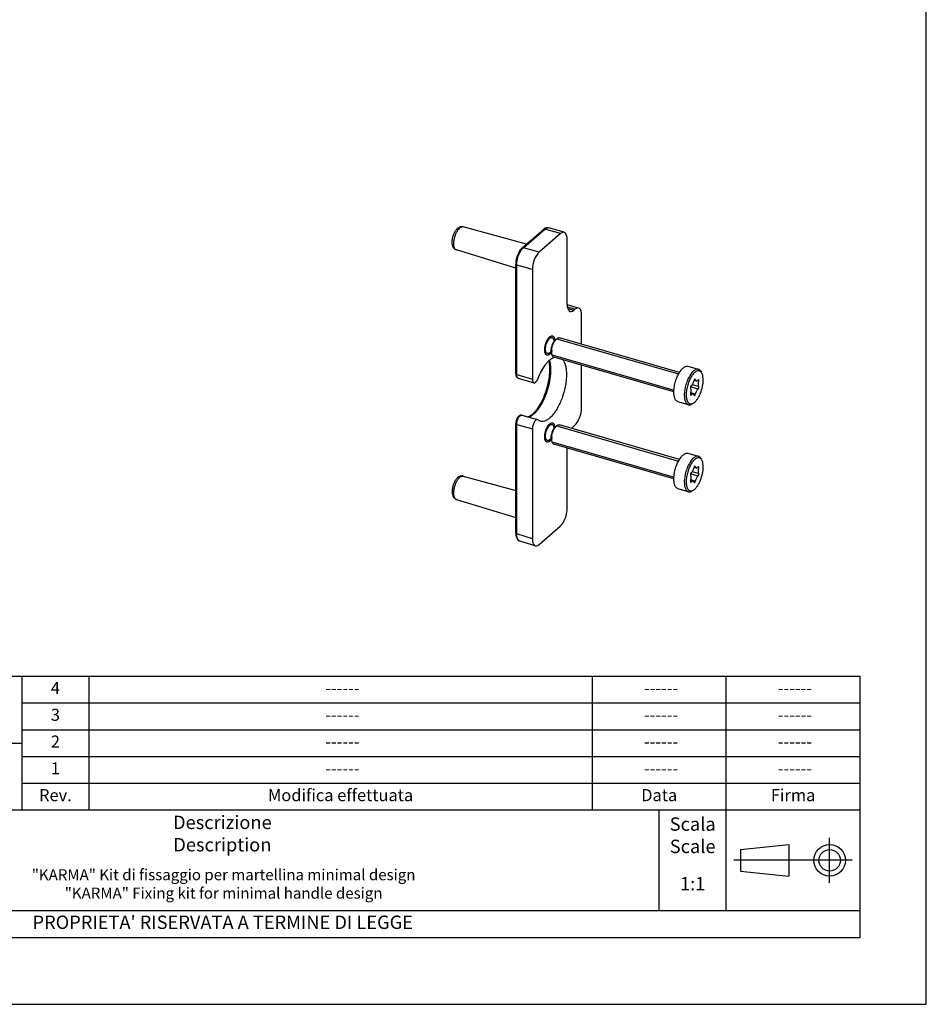
# Model space of a CAD drawing. Units: millimetres. Extents: x 0 to 210, y 0 to 297.
# Drawn here: x 75 to 210, y 0 to 147 of the extents above; entities that cross this region are included whole.
import ezdxf
from ezdxf.enums import TextEntityAlignment as Align

# ---------------------------------------------------------------- set-up
doc = ezdxf.new("R2010")
doc.units = ezdxf.units.MM
doc.header["$LTSCALE"] = 19.36
doc.linetypes.add('CENTER', pattern=[0.6, 0.375, -0.075, 0.075, -0.075])
doc.layers.get('0').update_dxf_attribs({"linetype": 'CONTINUOUS'})
doc.layers.add('COMPONENTI_DI_ASSIEME', color=7, linetype='CONTINUOUS')
doc.styles.add('DAVIDE', font='arial.ttf', dxfattribs={"height": 2.5})
doc.styles.add('pep', font='arial.ttf')

# ---------------------------------------------------------------- blocks, each defined once
blk = doc.blocks.new('I$C39FDDCDA')
at = {"linetype": 'CENTER', "ltscale": 5}
for p, q in [((14.32, 0), (14.32, 6.72)), ((17.69, 3.36), (0, 3.36))]:
    blk.add_line(p, q, dxfattribs=at)
at = {"linetype": 'Continuous'}
for p, q in [((1, 4.97), (8.2, 5.72)), ((1, 4.97), (1, 1.75)), ((8.2, 5.72), (8.2, 1)), ((1, 1.75), (8.2, 1))]:
    blk.add_line(p, q, dxfattribs=at)
for radius in [2.36, 1.61]:
    blk.add_circle((14.32, 3.36), radius)

msp = doc.modelspace()

# ---------------------------------------------------------------- linework, layer by layer
at = {"color": 7, "linetype": 'Continuous'}
for p, q in [((210, 0), (210, 297)), ((0, 0), (210, 0))]:
    msp.add_line(p, q, dxfattribs=at)
for p, q in [((9.9, 49), (200.1, 49)), ((74.9, 49), (74.9, 29)), ((84.9, 49), (84.9, 29)), ((160.1, 49), (160.1, 29)), ((180.1, 14), (180.1, 49)), ((200.1, 10), (200.1, 49)), ((74.9, 45), (200.1, 45)), ((74.9, 41), (200.1, 41)), ((59.9, 39), (74.9, 39)), ((74.9, 37), (200.1, 37)), ((74.9, 33), (200.1, 33)), ((200.1, 29), (9.9, 29)), ((170.1, 14), (170.1, 29)), ((9.9, 14), (200.1, 14)), ((9.9, 10), (200.1, 10))]:
    msp.add_line(p, q)
at = {"layer": 'COMPONENTI_DI_ASSIEME', "linetype": 'Continuous'}
for p, q in [((150.29, 113.53), (140.81, 116.11)), ((149.62, 112.95), (152.8, 115.7)), ((149.82, 112.98), (152.99, 115.73)), ((155.35, 115.09), (152.15, 112.31)), ((155.35, 115.09), (152.99, 115.73)), ((155.9, 115.28), (153.54, 115.92)), ((156.35, 104.52), (156.35, 114.22)), ((148.67, 109.94), (139.81, 112.64)), ((149.62, 112.95), (149.62, 112.95)), ((152.15, 112.31), (149.82, 112.98)), ((148.67, 94.15), (148.67, 110.51)), ((148.82, 94.02), (148.82, 110.38)), ((151.15, 109.72), (148.82, 110.38)), ((151.15, 109.72), (151.15, 93.33)), ((158.05, 103.97), (156.35, 104.44)), ((157.5, 103.78), (156.38, 104.09)), ((156.43, 103.9), (157.35, 103.65)), ((157.5, 103.78), (157.35, 103.65)), ((158.5, 98.56), (158.5, 102.92)), ((154.67, 99.29), (154.85, 99.42)), ((154.96, 99.32), (172.99, 94.12)), ((173.13, 94.34), (155.2, 99.51)), ((154.04, 97.1), (154.12, 96.89)), ((154.26, 96.92), (172.31, 91.71)), ((172.3, 91.45), (154.37, 96.63)), ((158.5, 89.06), (158.5, 95.44)), ((175.99, 94.81), (174.43, 95.26)), ((148.82, 94.02), (151.15, 93.33)), ((149.03, 93.51), (151.37, 92.81)), ((175.32, 93.21), (175.63, 93.12)), ((175.49, 93.3), (175.39, 93.33)), ((175.99, 93.05), (175.73, 93.12)), ((175.9, 91.87), (174.79, 92.19)), ((174.81, 91.23), (175.16, 91.13)), ((175.49, 91.1), (174.83, 91.29)), ((175.99, 92.23), (175.03, 92.5)), ((174.46, 89.53), (172.9, 89.98)), ((174.89, 90.99), (174.78, 91.03)), ((149.57, 87.96), (151.92, 87.31)), ((148.67, 70.37), (148.67, 86.73)), ((148.82, 70.24), (148.82, 86.6)), ((148.82, 86.6), (151.15, 85.91)), ((151.15, 85.91), (151.15, 69.53)), ((154.67, 86.3), (154.85, 86.43)), ((154.96, 86.33), (172.99, 81.12)), ((173.13, 81.34), (155.2, 86.52)), ((157.35, 86.33), (157.5, 86.46)), ((154.04, 84.11), (154.12, 83.9)), ((154.26, 83.93), (172.31, 78.72)), ((172.3, 78.46), (154.37, 83.64)), ((156.35, 74.04), (156.35, 83.07)), ((175.99, 81.82), (174.43, 82.27)), ((175.99, 79.24), (175.03, 79.51)), ((175.32, 80.21), (175.63, 80.13)), ((175.49, 80.31), (175.39, 80.34)), ((175.99, 80.06), (175.73, 80.13)), ((140.81, 78.87), (148.67, 76.73)), ((174.89, 78), (174.78, 78.04)), ((175.9, 78.88), (174.79, 79.2)), ((174.81, 78.24), (175.16, 78.14)), ((175.49, 78.11), (174.83, 78.3)), ((174.46, 76.54), (172.9, 76.99)), ((139.81, 75.4), (148.67, 72.7)), ((152.15, 68.67), (155.35, 71.44)), ((151.15, 69.53), (148.82, 70.24)), ((151.59, 68.48), (149.26, 69.18))]:
    msp.add_line(p, q, dxfattribs=at)
for points in [[(153.55, 115.92), (153.4, 115.94), (153.23, 115.93), (153.06, 115.87), (152.88, 115.76), (152.8, 115.7)], [(149.62, 112.95), (149.52, 112.85), (149.35, 112.65), (149.19, 112.41), (149.06, 112.15), (148.93, 111.87), (148.83, 111.57), (148.75, 111.26), (148.7, 110.95), (148.67, 110.66), (148.67, 110.51)], [(148.67, 70.37), (148.67, 70.26), (148.69, 70.02), (148.74, 69.8), (148.81, 69.6), (148.91, 69.44), (149.02, 69.31), (149.16, 69.22), (149.25, 69.18)]]:
    msp.add_lwpolyline(points, dxfattribs=at)
for centre, radius, start, end in [((141.55, 114.59), 1.83, 138.7625, 140.079), ((153.44, 115.55), 0.382, 74.7158, 86.051), ((139.91, 112.96), 0.34, 246.461, 253.0298), ((154.11, 99.08), 0.515, 117.2556, 120.1452), ((153.39, 97.66), 0.515, 297.2556, 300.1452), ((155.9, 97.56), 1.94, 179.3464, 179.9981), ((156.39, 97.42), 2.36, 176.8204, 179.9774), ((156.76, 97.4), 2.72, 173.9972, 176.8669), ((179.71, 90.92), 5.85, 156.6847, 157.4624), ((179.43, 91.04), 5.55, 154.2663, 156.7065), ((179.13, 90.92), 5.28, 173.7236, 174.6539), ((154.11, 86.09), 0.515, 117.2556, 120.1452), ((153.39, 84.67), 0.515, 297.2556, 300.1452), ((155.9, 84.57), 1.94, 179.3464, 179.9981), ((156.39, 84.43), 2.36, 176.8204, 179.9774), ((156.76, 84.41), 2.72, 173.9972, 176.8669), ((179.71, 77.93), 5.85, 156.6847, 157.4624), ((179.43, 78.05), 5.55, 154.2663, 156.7065), ((141.55, 77.35), 1.83, 138.7625, 140.079), ((179.13, 77.93), 5.28, 173.7236, 174.6539), ((139.91, 75.72), 0.34, 246.5148, 253.0301)]:
    msp.add_arc(centre, radius, start, end, dxfattribs=at)
for centre, ratio, start_param, end_param in [((155.35, 113.35), 0.432982, 5.300451, 6.871171), ((152.15, 110.58), 0.433043, 0.588019, 2.158739), ((157.35, 105.39), 0.432982, 2.158858, 3.729579), ((157.5, 102.05), 0.432982, 5.300451, 6.871171), ((157.5, 88.2), 0.433043, -2.553573, -0.982853), ((157.35, 84.6), 0.433043, 0.588019, 0.894964), ((155.35, 73.17), 0.433043, -2.553573, -0.982853), ((152.15, 70.4), 0.432982, -4.124327, -2.553607)]:
    msp.add_ellipse(centre, major_axis=(0.55, 1.92), ratio=ratio, start_param=start_param, end_param=end_param, dxfattribs=at)
for points, knots in [([(139.81, 112.64), (139.74, 112.66), (139.61, 112.72), (139.45, 112.86), (139.33, 113.03), (139.22, 113.3), (139.16, 113.67), (139.18, 114.15), (139.28, 114.64), (139.45, 115.12), (139.68, 115.54), (139.88, 115.78), (139.99, 115.88)], [0, 0, 0, 0, 0.057975, 0.114284, 0.17035, 0.226493, 0.343872, 0.473327, 0.611831, 0.750725, 0.881568, 1, 1, 1, 1]), ([(139.77, 112.65), (139.74, 112.67), (139.67, 112.71), (139.58, 112.81), (139.51, 112.95), (139.44, 113.17), (139.4, 113.52), (139.43, 113.98), (139.52, 114.47), (139.68, 114.95), (139.88, 115.39), (140.05, 115.65), (140.15, 115.76)], [0, 0, 0, 0, 0.034492, 0.072694, 0.116293, 0.166035, 0.283733, 0.421945, 0.572597, 0.725801, 0.871285, 1, 1, 1, 1]), ([(139.99, 115.88), (140.05, 115.93), (140.17, 116.01), (140.37, 116.11), (140.59, 116.15), (140.74, 116.13), (140.81, 116.11)], [0, 0, 0, 0, 0.248337, 0.495415, 0.745236, 1, 1, 1, 1]), ([(140.17, 115.79), (140.19, 115.81), (140.23, 115.86), (140.28, 115.9), (140.32, 115.94)], [0, 0, 0, 0, 0.262093, 1, 1, 1, 1]), ([(140.32, 115.94), (140.36, 115.97), (140.44, 116.03), (140.57, 116.1), (140.69, 116.13), (140.78, 116.12), (140.81, 116.11)], [0, 0, 0, 0, 0.297963, 0.559141, 0.788907, 1, 1, 1, 1]), ([(152.8, 115.7), (152.82, 115.72), (152.89, 115.75), (152.96, 115.74), (152.99, 115.73)], [0, 0, 0, 0, 0.474297, 1, 1, 1, 1]), ([(152.99, 115.73), (153.03, 115.76), (153.11, 115.82), (153.26, 115.91), (153.39, 115.94), (153.47, 115.93)], [0, 0, 0, 0, 0.293591, 0.555985, 1, 1, 1, 1]), ([(148.82, 110.38), (148.82, 110.6), (148.86, 111.04), (149.03, 111.69), (149.28, 112.29), (149.51, 112.65), (149.64, 112.8)], [0, 0, 0, 0, 0.249086, 0.515549, 0.773827, 1, 1, 1, 1]), ([(149.62, 112.95), (149.65, 112.97), (149.71, 113), (149.78, 112.99), (149.82, 112.98)], [0, 0, 0, 0, 0.474387, 1, 1, 1, 1]), ([(149.64, 112.8), (149.64, 112.8), (149.67, 112.84), (149.7, 112.87), (149.72, 112.89)], [0, 0, 0, 0, 0.256053, 1, 1, 1, 1]), ([(149.72, 112.89), (149.73, 112.9), (149.76, 112.93), (149.79, 112.96), (149.82, 112.98)], [0, 0, 0, 0, 0.257233, 1, 1, 1, 1]), ([(148.67, 110.51), (148.67, 110.5), (148.68, 110.47), (148.71, 110.43), (148.76, 110.4), (148.8, 110.39), (148.82, 110.38)], [0, 0, 0, 0, 0.191119, 0.414511, 0.685739, 1, 1, 1, 1]), ([(153.75, 97.07), (153.72, 97.05), (153.68, 97.03), (153.64, 97), (153.62, 96.98), (153.6, 96.97), (153.58, 96.96), (153.56, 96.96), (153.53, 96.95), (153.5, 96.94), (153.48, 96.93), (153.46, 96.92), (153.44, 96.92), (153.42, 96.92), (153.39, 96.93), (153.37, 96.93), (153.35, 96.93), (153.33, 96.93), (153.32, 96.94), (153.3, 96.95), (153.27, 96.96), (153.25, 96.97), (153.23, 96.99), (153.21, 96.99), (153.2, 97.01), (153.19, 97.03), (153.17, 97.05), (153.15, 97.07), (153.13, 97.09), (153.12, 97.11), (153.11, 97.13), (153.1, 97.16), (153.09, 97.19), (153.07, 97.23), (153.05, 97.27), (153.04, 97.32), (153.03, 97.37), (153.02, 97.43), (153.01, 97.47), (153.01, 97.54), (153, 97.6), (153, 97.66), (152.99, 97.72), (153, 97.79), (153, 97.85), (153.01, 97.92), (153.01, 97.98), (153.02, 98.06), (153.03, 98.13), (153.04, 98.2), (153.05, 98.26), (153.07, 98.34), (153.09, 98.41), (153.1, 98.48), (153.12, 98.55), (153.14, 98.62), (153.17, 98.69), (153.19, 98.76), (153.21, 98.83), (153.24, 98.89), (153.27, 98.96), (153.3, 99.02), (153.33, 99.09), (153.36, 99.15), (153.39, 99.21), (153.43, 99.26), (153.46, 99.32), (153.49, 99.37), (153.53, 99.42), (153.56, 99.47), (153.6, 99.52), (153.63, 99.55), (153.68, 99.61), (153.72, 99.64), (153.75, 99.67)], [0, 0, 0, 0, 0.03125, 0.046875, 0.054688, 0.0625, 0.070312, 0.078125, 0.09375, 0.109375, 0.117188, 0.125, 0.132812, 0.140625, 0.15625, 0.171875, 0.179688, 0.1875, 0.195312, 0.203125, 0.21875, 0.234375, 0.242188, 0.25, 0.257812, 0.265625, 0.28125, 0.296875, 0.304688, 0.3125, 0.320312, 0.328125, 0.34375, 0.359375, 0.375, 0.390625, 0.40625, 0.421875, 0.4375, 0.453125, 0.46875, 0.484375, 0.5, 0.515625, 0.53125, 0.546875, 0.5625, 0.578125, 0.59375, 0.609375, 0.625, 0.640625, 0.65625, 0.671875, 0.6875, 0.703125, 0.71875, 0.734375, 0.75, 0.765625, 0.78125, 0.796875, 0.8125, 0.828125, 0.84375, 0.859375, 0.875, 0.890625, 0.90625, 0.921875, 0.9375, 0.953125, 0.96875, 1, 1, 1, 1]), ([(153.4, 97.17), (153.37, 97.18), (153.31, 97.21), (153.25, 97.28), (153.19, 97.38), (153.14, 97.55), (153.11, 97.82), (153.14, 98.18), (153.23, 98.55), (153.36, 98.91), (153.53, 99.22), (153.67, 99.39), (153.75, 99.45)], [0, 0, 0, 0, 0.034438, 0.072343, 0.116054, 0.166646, 0.288261, 0.432027, 0.587372, 0.741656, 0.882614, 1, 1, 1, 1]), ([(153.75, 99.67), (153.77, 99.69), (153.8, 99.71), (153.85, 99.74), (153.88, 99.76), (153.9, 99.78), (153.92, 99.78), (153.96, 99.79), (154, 99.81), (154.03, 99.82), (154.05, 99.82), (154.09, 99.82), (154.14, 99.81), (154.19, 99.81), (154.22, 99.78), (154.25, 99.76), (154.27, 99.74), (154.31, 99.72), (154.34, 99.66), (154.38, 99.61), (154.4, 99.57), (154.42, 99.51), (154.44, 99.45), (154.45, 99.4), (154.46, 99.37), (154.47, 99.33), (154.47, 99.29), (154.48, 99.21), (154.49, 99.16), (154.49, 99.12)], [0, 0, 0, 0, 0.0625, 0.09375, 0.125, 0.140625, 0.15625, 0.1875, 0.25, 0.265625, 0.28125, 0.3125, 0.375, 0.4375, 0.46875, 0.5, 0.53125, 0.5625, 0.625, 0.6875, 0.71875, 0.75, 0.8125, 0.84375, 0.859375, 0.875, 0.90625, 0.9375, 1, 1, 1, 1]), ([(153.75, 99.45), (153.75, 99.46), (153.79, 99.49), (153.82, 99.51), (153.85, 99.53)], [0, 0, 0, 0, 0.263456, 1, 1, 1, 1]), ([(153.87, 99.54), (153.91, 99.56), (153.98, 99.59), (154.06, 99.58), (154.09, 99.57)], [0, 0, 0, 0, 0.53361, 1, 1, 1, 1]), ([(153.96, 97.58), (153.96, 97.75), (154.01, 98.09), (154.16, 98.57), (154.34, 98.94), (154.52, 99.17), (154.62, 99.26), (154.67, 99.29)], [0, 0, 0, 0, 0.263589, 0.541492, 0.796887, 0.906294, 1, 1, 1, 1]), ([(154.05, 97.69), (154.06, 97.83), (154.12, 98.12), (154.24, 98.53), (154.41, 98.9), (154.56, 99.12), (154.64, 99.22)], [0, 0, 0, 0, 0.259121, 0.523923, 0.776456, 1, 1, 1, 1]), ([(154.09, 99.57), (154.13, 99.56), (154.22, 99.5), (154.3, 99.36), (154.36, 99.17), (154.37, 99.03), (154.37, 98.95)], [0, 0, 0, 0, 0.183167, 0.402618, 0.674786, 1, 1, 1, 1]), ([(154.64, 99.22), (154.66, 99.24), (154.72, 99.31), (154.79, 99.38), (154.85, 99.42)], [0, 0, 0, 0, 0.271707, 1, 1, 1, 1]), ([(154.85, 99.42), (154.88, 99.44), (154.94, 99.48), (155.03, 99.51), (155.12, 99.53), (155.17, 99.52), (155.2, 99.51)], [0, 0, 0, 0, 0.289821, 0.54795, 0.780962, 1, 1, 1, 1]), ([(153.62, 97.2), (153.58, 97.18), (153.51, 97.16), (153.43, 97.16), (153.4, 97.17)], [0, 0, 0, 0, 0.53361, 1, 1, 1, 1]), ([(153.75, 97.29), (153.74, 97.28), (153.7, 97.25), (153.67, 97.23), (153.64, 97.21)], [0, 0, 0, 0, 0.263456, 1, 1, 1, 1]), ([(153.87, 97.42), (153.86, 97.41), (153.82, 97.36), (153.78, 97.32), (153.75, 97.29)], [0, 0, 0, 0, 0.265136, 1, 1, 1, 1]), ([(153.96, 97.54), (153.96, 97.53), (153.93, 97.49), (153.89, 97.45), (153.87, 97.42)], [0, 0, 0, 0, 0.258761, 1, 1, 1, 1]), ([(154.04, 97.1), (154.01, 97.17), (153.97, 97.32), (153.96, 97.47), (153.96, 97.56)], [0, 0, 0, 0, 0.45747, 1, 1, 1, 1]), ([(154.05, 97.18), (154.05, 97.2), (154.04, 97.28), (154.03, 97.36), (154.03, 97.42)], [0, 0, 0, 0, 0.239697, 1, 1, 1, 1]), ([(154.12, 96.89), (154.11, 96.91), (154.08, 97.01), (154.06, 97.1), (154.05, 97.18)], [0, 0, 0, 0, 0.228221, 1, 1, 1, 1]), ([(150.41, 87.72), (150.52, 87.74), (150.74, 87.83), (151.06, 88.03), (151.4, 88.33), (151.75, 88.72), (152.09, 89.18), (152.53, 89.92), (153.01, 90.96), (153.45, 92.3), (153.72, 93.67), (153.79, 94.77), (153.74, 95.57), (153.68, 95.94), (153.64, 96.11)], [0, 0, 0, 0, 0.033111, 0.073415, 0.121096, 0.175706, 0.236502, 0.30259, 0.446327, 0.597715, 0.746772, 0.883716, 0.944921, 1, 1, 1, 1]), ([(150.48, 87.71), (150.74, 87.75), (151.12, 87.96), (151.58, 88.35), (151.94, 88.75), (152.29, 89.22), (152.74, 89.98), (153.22, 91.04), (153.65, 92.4), (153.89, 93.77), (153.94, 94.88), (153.86, 95.67), (153.78, 96.03), (153.73, 96.19)], [0, 0, 0, 0, 0.08054, 0.12988, 0.185381, 0.246623, 0.312875, 0.456339, 0.606613, 0.753461, 0.887116, 0.946522, 1, 1, 1, 1]), ([(152, 93.45), (152.14, 93.83), (152.47, 94.54), (152.97, 95.35), (153.4, 95.88), (153.72, 96.2), (154.04, 96.45), (154.27, 96.57), (154.38, 96.61)], [0, 0, 0, 0, 0.303519, 0.577979, 0.700505, 0.811831, 0.91152, 1, 1, 1, 1]), ([(155.72, 96.24), (155.82, 96.11), (155.98, 95.79), (156.15, 95.23), (156.24, 94.57), (156.25, 93.83), (156.2, 93.03), (156.02, 91.91), (155.7, 90.79), (155.27, 89.74), (154.9, 89.01), (154.5, 88.38), (154.07, 87.85), (153.64, 87.43), (153.2, 87.16), (152.83, 87.04), (152.56, 87.03), (152.43, 87.05), (152.37, 87.07)], [0, 0, 0, 0, 0.045203, 0.098256, 0.159173, 0.227156, 0.300892, 0.378706, 0.538797, 0.617184, 0.691843, 0.761053, 0.823409, 0.878006, 0.924672, 0.964388, 0.982485, 1, 1, 1, 1]), ([(154.16, 96.81), (154.16, 96.82), (154.14, 96.84), (154.13, 96.87), (154.12, 96.89)], [0, 0, 0, 0, 0.240735, 1, 1, 1, 1]), ([(154.37, 96.63), (154.33, 96.64), (154.24, 96.69), (154.19, 96.77), (154.16, 96.81)], [0, 0, 0, 0, 0.466079, 1, 1, 1, 1]), ([(148.67, 94.15), (148.67, 94.08), (148.68, 93.95), (148.74, 93.76), (148.85, 93.59), (148.97, 93.52), (149.03, 93.51)], [0, 0, 0, 0, 0.26107, 0.506527, 0.750529, 1, 1, 1, 1]), ([(148.67, 94.15), (148.67, 94.14), (148.68, 94.11), (148.71, 94.07), (148.76, 94.04), (148.8, 94.03), (148.82, 94.02)], [0, 0, 0, 0, 0.191095, 0.414391, 0.685616, 1, 1, 1, 1]), ([(172.29, 91.43), (172.29, 91.66), (172.33, 92.13), (172.47, 92.83), (172.7, 93.52), (172.99, 94.15), (173.33, 94.67), (173.64, 95.01), (173.91, 95.18), (174.09, 95.26), (174.26, 95.29), (174.38, 95.28), (174.43, 95.26)], [0, 0, 0, 0, 0.142627, 0.296608, 0.451862, 0.599479, 0.731504, 0.841989, 0.88838, 0.929333, 0.965929, 1, 1, 1, 1]), ([(176.37, 94.39), (176.33, 94.43), (176.25, 94.51), (176.08, 94.59), (175.9, 94.6), (175.71, 94.54), (175.52, 94.44), (175.25, 94.21), (174.92, 93.8), (174.6, 93.19), (174.34, 92.49), (174.17, 91.75), (174.12, 91.26), (174.12, 91.02)], [0, 0, 0, 0, 0.038699, 0.074496, 0.110764, 0.150743, 0.196609, 0.249395, 0.375451, 0.524261, 0.685921, 0.848584, 1, 1, 1, 1]), ([(175.99, 94.81), (175.93, 94.83), (175.8, 94.84), (175.6, 94.8), (175.4, 94.7), (175.11, 94.47), (174.76, 94.06), (174.54, 93.66), (174.44, 93.44)], [0, 0, 0, 0, 0.081736, 0.170751, 0.272195, 0.388786, 0.667956, 1, 1, 1, 1]), ([(176.44, 94.33), (176.42, 94.39), (176.36, 94.5), (176.25, 94.65), (176.13, 94.76), (176.03, 94.8), (175.99, 94.81)], [0, 0, 0, 0, 0.289865, 0.547841, 0.780877, 1, 1, 1, 1]), ([(176.53, 94.12), (176.52, 94.15), (176.47, 94.24), (176.42, 94.33), (176.37, 94.39)], [0, 0, 0, 0, 0.269639, 1, 1, 1, 1]), ([(176.67, 93.22), (176.67, 93.39), (176.65, 93.69), (176.58, 93.99), (176.53, 94.12)], [0, 0, 0, 0, 0.542918, 1, 1, 1, 1]), ([(149.03, 93.51), (149, 93.52), (148.93, 93.56), (148.86, 93.68), (148.82, 93.84), (148.82, 93.96), (148.82, 94.02)], [0, 0, 0, 0, 0.180724, 0.399763, 0.673786, 1, 1, 1, 1]), ([(151.15, 93.33), (151.15, 93.27), (151.15, 93.15), (151.19, 92.99), (151.26, 92.87), (151.33, 92.82), (151.37, 92.81)], [0, 0, 0, 0, 0.326694, 0.600145, 0.819247, 1, 1, 1, 1]), ([(151.37, 92.81), (151.39, 92.8), (151.44, 92.8), (151.53, 92.82), (151.61, 92.87), (151.73, 92.98), (151.87, 93.17), (151.96, 93.35), (152, 93.45)], [0, 0, 0, 0, 0.07781, 0.164263, 0.265194, 0.383012, 0.666978, 1, 1, 1, 1]), ([(174.31, 93.16), (174.2, 92.89), (174.02, 92.34), (173.91, 91.78), (173.88, 91.5)], [0, 0, 0, 0, 0.503786, 1, 1, 1, 1]), ([(174.89, 92.38), (174.94, 92.4), (175.04, 92.5), (175.15, 92.67), (175.24, 92.89), (175.29, 93.06), (175.3, 93.14)], [0, 0, 0, 0, 0.191623, 0.435069, 0.712915, 1, 1, 1, 1]), ([(175.29, 89.82), (175.38, 89.89), (175.57, 90.07), (175.82, 90.39), (176.06, 90.79), (176.34, 91.4), (176.54, 92.06), (176.65, 92.74), (176.67, 93.07), (176.67, 93.22)], [0, 0, 0, 0, 0.093775, 0.203418, 0.326605, 0.459768, 0.737644, 0.873263, 1, 1, 1, 1]), ([(175.45, 93.35), (175.44, 93.36), (175.41, 93.35), (175.39, 93.32), (175.35, 93.29), (175.32, 93.22), (175.31, 93.17), (175.3, 93.14)], [0, 0, 0, 0, 0.153356, 0.257893, 0.382592, 0.678502, 1, 1, 1, 1]), ([(175.49, 93.3), (175.49, 93.31), (175.48, 93.33), (175.47, 93.35), (175.45, 93.35)], [0, 0, 0, 0, 0.307301, 1, 1, 1, 1]), ([(175.49, 93.3), (175.5, 93.28), (175.51, 93.23), (175.54, 93.18), (175.58, 93.14), (175.62, 93.12), (175.63, 93.12)], [0, 0, 0, 0, 0.301929, 0.563799, 0.791815, 1, 1, 1, 1]), ([(175.63, 93.12), (175.65, 93.11), (175.7, 93.11), (175.77, 93.13), (175.84, 93.18), (175.88, 93.22), (175.9, 93.25)], [0, 0, 0, 0, 0.197316, 0.420955, 0.686917, 1, 1, 1, 1]), ([(175.97, 93.28), (175.97, 93.28), (175.94, 93.29), (175.91, 93.26), (175.9, 93.25)], [0, 0, 0, 0, 0.200107, 1, 1, 1, 1]), ([(175.99, 93.05), (175.97, 92.97), (175.93, 92.81), (175.9, 92.58), (175.92, 92.38), (175.96, 92.27), (175.99, 92.23)], [0, 0, 0, 0, 0.30172, 0.583245, 0.820318, 1, 1, 1, 1]), ([(175.99, 93.05), (176, 93.07), (176.01, 93.13), (176.02, 93.2), (176, 93.27), (175.97, 93.28)], [0, 0, 0, 0, 0.33228, 0.629731, 1, 1, 1, 1]), ([(172.9, 89.98), (172.85, 89.99), (172.76, 90.04), (172.64, 90.14), (172.53, 90.28), (172.44, 90.45), (172.37, 90.66), (172.31, 90.99), (172.29, 91.25), (172.29, 91.43)], [0, 0, 0, 0, 0.088096, 0.1817, 0.285074, 0.401194, 0.53151, 0.675629, 1, 1, 1, 1]), ([(173.87, 91.41), (173.87, 91.37), (173.85, 91.23), (173.85, 91.09), (173.85, 90.98)], [0, 0, 0, 0, 0.257253, 1, 1, 1, 1]), ([(174.89, 92.38), (174.88, 92.37), (174.86, 92.35), (174.82, 92.29), (174.79, 92.2), (174.77, 92.11), (174.78, 92.05), (174.79, 92.02), (174.8, 92.01)], [0, 0, 0, 0, 0.099076, 0.222871, 0.515078, 0.798062, 0.911818, 1, 1, 1, 1]), ([(174.8, 91.19), (174.79, 91.17), (174.78, 91.12), (174.77, 91.04), (174.79, 90.97), (174.82, 90.96)], [0, 0, 0, 0, 0.33228, 0.629731, 1, 1, 1, 1]), ([(174.8, 91.19), (174.83, 91.27), (174.87, 91.43), (174.89, 91.66), (174.87, 91.86), (174.83, 91.97), (174.8, 92.01)], [0, 0, 0, 0, 0.30172, 0.583245, 0.820318, 1, 1, 1, 1]), ([(175.9, 91.87), (175.85, 91.84), (175.76, 91.75), (175.64, 91.57), (175.55, 91.35), (175.5, 91.18), (175.49, 91.1)], [0, 0, 0, 0, 0.191623, 0.435069, 0.712915, 1, 1, 1, 1]), ([(175.9, 91.87), (175.91, 91.87), (175.93, 91.89), (175.97, 91.95), (176.01, 92.04), (176.02, 92.13), (176.01, 92.19), (176, 92.22), (175.99, 92.23)], [0, 0, 0, 0, 0.099076, 0.222871, 0.515078, 0.798062, 0.911818, 1, 1, 1, 1]), ([(173.85, 90.98), (173.85, 90.8), (173.87, 90.46), (173.97, 90.07), (174.09, 89.83), (174.2, 89.69), (174.32, 89.59), (174.41, 89.54), (174.46, 89.53)], [0, 0, 0, 0, 0.325936, 0.599043, 0.714846, 0.818169, 0.911783, 1, 1, 1, 1]), ([(174.12, 91.02), (174.12, 90.91), (174.13, 90.7), (174.17, 90.41), (174.24, 90.16), (174.34, 89.95), (174.46, 89.79), (174.61, 89.69), (174.78, 89.64), (174.9, 89.65), (174.96, 89.67)], [0, 0, 0, 0, 0.177064, 0.338226, 0.481125, 0.605581, 0.713619, 0.810017, 0.902461, 1, 1, 1, 1]), ([(174.46, 89.53), (174.51, 89.51), (174.61, 89.5), (174.77, 89.52), (174.94, 89.59), (175.05, 89.66), (175.1, 89.69)], [0, 0, 0, 0, 0.219032, 0.452121, 0.710103, 1, 1, 1, 1]), ([(174.82, 90.96), (174.83, 90.96), (174.85, 90.96), (174.88, 90.98), (174.89, 90.99)], [0, 0, 0, 0, 0.200107, 1, 1, 1, 1]), ([(175.16, 91.13), (175.14, 91.13), (175.09, 91.13), (175.03, 91.11), (174.96, 91.06), (174.91, 91.02), (174.89, 90.99)], [0, 0, 0, 0, 0.197316, 0.420955, 0.686917, 1, 1, 1, 1]), ([(174.96, 89.67), (174.99, 89.67), (175.1, 89.71), (175.21, 89.77), (175.29, 89.82)], [0, 0, 0, 0, 0.22854, 1, 1, 1, 1]), ([(175.3, 90.94), (175.3, 90.96), (175.28, 91.01), (175.25, 91.06), (175.21, 91.1), (175.18, 91.12), (175.16, 91.13)], [0, 0, 0, 0, 0.301929, 0.563799, 0.791815, 1, 1, 1, 1]), ([(175.3, 90.94), (175.3, 90.93), (175.31, 90.91), (175.33, 90.89), (175.34, 90.89)], [0, 0, 0, 0, 0.307301, 1, 1, 1, 1]), ([(175.34, 90.89), (175.35, 90.89), (175.38, 90.89), (175.41, 90.92), (175.44, 90.96), (175.47, 91.02), (175.48, 91.07), (175.49, 91.1)], [0, 0, 0, 0, 0.153356, 0.257893, 0.382592, 0.678502, 1, 1, 1, 1]), ([(149.57, 87.96), (149.51, 87.98), (149.37, 87.98), (149.19, 87.9), (149.04, 87.77), (148.87, 87.54), (148.75, 87.26), (148.68, 86.96), (148.67, 86.8), (148.67, 86.73)], [0, 0, 0, 0, 0.116063, 0.228857, 0.343124, 0.464518, 0.732038, 0.869363, 1, 1, 1, 1]), ([(148.82, 86.6), (148.82, 86.68), (148.83, 86.85), (148.88, 87.09), (148.96, 87.34), (149.06, 87.56), (149.18, 87.75), (149.3, 87.87), (149.39, 87.93), (149.45, 87.96), (149.52, 87.97), (149.56, 87.97), (149.57, 87.96)], [0, 0, 0, 0, 0.142675, 0.296133, 0.451037, 0.598651, 0.730777, 0.841446, 0.888025, 0.92914, 0.965844, 1, 1, 1, 1]), ([(151.92, 87.31), (151.9, 87.31), (151.86, 87.32), (151.8, 87.31), (151.73, 87.28), (151.64, 87.21), (151.52, 87.09), (151.4, 86.9), (151.29, 86.67), (151.21, 86.42), (151.16, 86.17), (151.15, 86), (151.15, 85.91)], [0, 0, 0, 0, 0.03411, 0.070779, 0.111879, 0.158478, 0.269123, 0.401238, 0.548845, 0.703835, 0.857166, 1, 1, 1, 1]), ([(152, 87.27), (151.99, 87.27), (151.97, 87.29), (151.94, 87.3), (151.92, 87.31)], [0, 0, 0, 0, 0.258315, 1, 1, 1, 1]), ([(152.37, 87.07), (152.3, 87.09), (152.17, 87.14), (152.05, 87.22), (152, 87.27)], [0, 0, 0, 0, 0.491484, 1, 1, 1, 1]), ([(153.75, 86.68), (153.77, 86.69), (153.8, 86.72), (153.85, 86.75), (153.88, 86.77), (153.9, 86.79), (153.92, 86.79), (153.96, 86.8), (154, 86.82), (154.03, 86.82), (154.05, 86.83), (154.09, 86.83), (154.14, 86.82), (154.19, 86.82), (154.22, 86.79), (154.25, 86.77), (154.27, 86.75), (154.31, 86.73), (154.34, 86.67), (154.38, 86.62), (154.4, 86.58), (154.42, 86.51), (154.44, 86.46), (154.45, 86.41), (154.46, 86.38), (154.47, 86.34), (154.47, 86.3), (154.48, 86.22), (154.49, 86.17), (154.49, 86.13)], [0, 0, 0, 0, 0.0625, 0.09375, 0.125, 0.140625, 0.15625, 0.1875, 0.25, 0.265625, 0.28125, 0.3125, 0.375, 0.4375, 0.46875, 0.5, 0.53125, 0.5625, 0.625, 0.6875, 0.71875, 0.75, 0.8125, 0.84375, 0.859375, 0.875, 0.90625, 0.9375, 1, 1, 1, 1]), ([(148.67, 86.73), (148.67, 86.71), (148.68, 86.69), (148.71, 86.65), (148.76, 86.62), (148.8, 86.61), (148.82, 86.6)], [0, 0, 0, 0, 0.191095, 0.414391, 0.685616, 1, 1, 1, 1]), ([(153.75, 84.08), (153.72, 84.06), (153.68, 84.04), (153.64, 84.01), (153.62, 83.99), (153.6, 83.98), (153.58, 83.97), (153.56, 83.97), (153.53, 83.96), (153.5, 83.95), (153.48, 83.94), (153.46, 83.93), (153.44, 83.93), (153.42, 83.93), (153.39, 83.94), (153.37, 83.94), (153.35, 83.94), (153.33, 83.94), (153.32, 83.95), (153.3, 83.96), (153.27, 83.97), (153.25, 83.98), (153.23, 84), (153.21, 84), (153.2, 84.02), (153.19, 84.04), (153.17, 84.06), (153.15, 84.08), (153.13, 84.1), (153.12, 84.12), (153.11, 84.14), (153.1, 84.17), (153.09, 84.2), (153.07, 84.24), (153.05, 84.28), (153.04, 84.33), (153.03, 84.38), (153.02, 84.44), (153.01, 84.48), (153.01, 84.55), (153, 84.61), (153, 84.67), (152.99, 84.73), (153, 84.8), (153, 84.86), (153.01, 84.93), (153.01, 84.99), (153.02, 85.07), (153.03, 85.14), (153.04, 85.21), (153.05, 85.27), (153.07, 85.35), (153.09, 85.42), (153.1, 85.49), (153.12, 85.56), (153.14, 85.63), (153.17, 85.7), (153.19, 85.77), (153.21, 85.84), (153.24, 85.9), (153.27, 85.97), (153.3, 86.03), (153.33, 86.1), (153.36, 86.16), (153.39, 86.21), (153.43, 86.27), (153.46, 86.33), (153.49, 86.38), (153.53, 86.43), (153.56, 86.48), (153.6, 86.53), (153.63, 86.56), (153.68, 86.62), (153.72, 86.65), (153.75, 86.68)], [0, 0, 0, 0, 0.03125, 0.046875, 0.054688, 0.0625, 0.070312, 0.078125, 0.09375, 0.109375, 0.117188, 0.125, 0.132812, 0.140625, 0.15625, 0.171875, 0.179688, 0.1875, 0.195312, 0.203125, 0.21875, 0.234375, 0.242188, 0.25, 0.257812, 0.265625, 0.28125, 0.296875, 0.304688, 0.3125, 0.320312, 0.328125, 0.34375, 0.359375, 0.375, 0.390625, 0.40625, 0.421875, 0.4375, 0.453125, 0.46875, 0.484375, 0.5, 0.515625, 0.53125, 0.546875, 0.5625, 0.578125, 0.59375, 0.609375, 0.625, 0.640625, 0.65625, 0.671875, 0.6875, 0.703125, 0.71875, 0.734375, 0.75, 0.765625, 0.78125, 0.796875, 0.8125, 0.828125, 0.84375, 0.859375, 0.875, 0.890625, 0.90625, 0.921875, 0.9375, 0.953125, 0.96875, 1, 1, 1, 1]), ([(153.4, 84.18), (153.37, 84.19), (153.31, 84.22), (153.25, 84.29), (153.19, 84.39), (153.14, 84.56), (153.11, 84.83), (153.14, 85.19), (153.23, 85.56), (153.36, 85.92), (153.53, 86.23), (153.67, 86.4), (153.75, 86.46)], [0, 0, 0, 0, 0.034438, 0.072343, 0.116054, 0.166646, 0.288261, 0.432027, 0.587372, 0.741656, 0.882614, 1, 1, 1, 1]), ([(153.75, 86.46), (153.75, 86.47), (153.79, 86.5), (153.82, 86.52), (153.85, 86.54)], [0, 0, 0, 0, 0.263456, 1, 1, 1, 1]), ([(153.87, 86.55), (153.91, 86.57), (153.98, 86.59), (154.06, 86.59), (154.09, 86.58)], [0, 0, 0, 0, 0.53361, 1, 1, 1, 1]), ([(153.96, 84.59), (153.96, 84.76), (154.01, 85.1), (154.16, 85.58), (154.34, 85.95), (154.52, 86.18), (154.62, 86.27), (154.67, 86.3)], [0, 0, 0, 0, 0.263589, 0.541492, 0.796887, 0.906294, 1, 1, 1, 1]), ([(154.05, 84.7), (154.06, 84.84), (154.12, 85.13), (154.24, 85.54), (154.41, 85.91), (154.56, 86.13), (154.64, 86.23)], [0, 0, 0, 0, 0.259121, 0.523923, 0.776456, 1, 1, 1, 1]), ([(154.09, 86.58), (154.13, 86.57), (154.22, 86.51), (154.3, 86.37), (154.36, 86.18), (154.37, 86.04), (154.37, 85.96)], [0, 0, 0, 0, 0.183167, 0.402618, 0.674786, 1, 1, 1, 1]), ([(154.64, 86.23), (154.66, 86.25), (154.72, 86.32), (154.79, 86.39), (154.85, 86.43)], [0, 0, 0, 0, 0.271707, 1, 1, 1, 1]), ([(154.85, 86.43), (154.88, 86.45), (154.94, 86.49), (155.03, 86.52), (155.12, 86.54), (155.17, 86.53), (155.2, 86.52)], [0, 0, 0, 0, 0.289821, 0.54795, 0.780962, 1, 1, 1, 1]), ([(153.62, 84.21), (153.58, 84.19), (153.51, 84.17), (153.43, 84.17), (153.4, 84.18)], [0, 0, 0, 0, 0.53361, 1, 1, 1, 1]), ([(153.75, 84.3), (153.74, 84.29), (153.7, 84.26), (153.67, 84.24), (153.64, 84.22)], [0, 0, 0, 0, 0.263456, 1, 1, 1, 1]), ([(153.87, 84.43), (153.86, 84.41), (153.82, 84.37), (153.78, 84.33), (153.75, 84.3)], [0, 0, 0, 0, 0.265136, 1, 1, 1, 1]), ([(153.96, 84.55), (153.96, 84.54), (153.93, 84.5), (153.89, 84.46), (153.87, 84.43)], [0, 0, 0, 0, 0.258761, 1, 1, 1, 1]), ([(154.04, 84.11), (154.01, 84.18), (153.97, 84.33), (153.96, 84.48), (153.96, 84.57)], [0, 0, 0, 0, 0.45747, 1, 1, 1, 1]), ([(154.05, 84.19), (154.05, 84.21), (154.04, 84.29), (154.03, 84.37), (154.03, 84.43)], [0, 0, 0, 0, 0.239697, 1, 1, 1, 1]), ([(154.12, 83.9), (154.11, 83.92), (154.08, 84.02), (154.06, 84.11), (154.05, 84.19)], [0, 0, 0, 0, 0.228221, 1, 1, 1, 1]), ([(154.16, 83.82), (154.16, 83.83), (154.14, 83.85), (154.13, 83.88), (154.12, 83.9)], [0, 0, 0, 0, 0.240735, 1, 1, 1, 1]), ([(154.37, 83.64), (154.33, 83.65), (154.24, 83.7), (154.19, 83.78), (154.16, 83.82)], [0, 0, 0, 0, 0.466079, 1, 1, 1, 1]), ([(172.29, 78.44), (172.29, 78.67), (172.33, 79.14), (172.47, 79.84), (172.7, 80.53), (172.99, 81.16), (173.33, 81.68), (173.64, 82.01), (173.91, 82.19), (174.09, 82.27), (174.26, 82.3), (174.38, 82.29), (174.43, 82.27)], [0, 0, 0, 0, 0.142627, 0.296608, 0.451862, 0.599479, 0.731504, 0.841989, 0.88838, 0.929333, 0.965929, 1, 1, 1, 1]), ([(176.37, 81.4), (176.33, 81.44), (176.25, 81.52), (176.08, 81.6), (175.9, 81.61), (175.71, 81.55), (175.52, 81.45), (175.25, 81.22), (174.92, 80.81), (174.6, 80.2), (174.34, 79.5), (174.17, 78.76), (174.12, 78.27), (174.12, 78.03)], [0, 0, 0, 0, 0.038699, 0.074496, 0.110764, 0.150743, 0.196609, 0.249395, 0.375451, 0.524261, 0.685921, 0.848584, 1, 1, 1, 1]), ([(175.99, 81.82), (175.93, 81.84), (175.8, 81.85), (175.6, 81.81), (175.4, 81.7), (175.11, 81.48), (174.76, 81.07), (174.54, 80.67), (174.44, 80.45)], [0, 0, 0, 0, 0.081736, 0.170751, 0.272195, 0.388786, 0.667956, 1, 1, 1, 1]), ([(176.44, 81.34), (176.42, 81.4), (176.36, 81.51), (176.25, 81.66), (176.13, 81.76), (176.03, 81.81), (175.99, 81.82)], [0, 0, 0, 0, 0.289865, 0.547841, 0.780877, 1, 1, 1, 1]), ([(176.53, 81.13), (176.52, 81.16), (176.47, 81.25), (176.42, 81.34), (176.37, 81.4)], [0, 0, 0, 0, 0.269639, 1, 1, 1, 1]), ([(176.67, 80.23), (176.67, 80.4), (176.65, 80.7), (176.58, 81), (176.53, 81.13)], [0, 0, 0, 0, 0.542918, 1, 1, 1, 1]), ([(174.31, 80.17), (174.2, 79.9), (174.02, 79.35), (173.91, 78.79), (173.88, 78.51)], [0, 0, 0, 0, 0.503786, 1, 1, 1, 1]), ([(174.89, 79.38), (174.94, 79.41), (175.04, 79.5), (175.15, 79.68), (175.24, 79.9), (175.29, 80.07), (175.3, 80.15)], [0, 0, 0, 0, 0.191623, 0.435069, 0.712915, 1, 1, 1, 1]), ([(175.29, 76.83), (175.38, 76.9), (175.57, 77.08), (175.82, 77.4), (176.06, 77.8), (176.34, 78.41), (176.54, 79.07), (176.65, 79.74), (176.67, 80.08), (176.67, 80.23)], [0, 0, 0, 0, 0.093775, 0.203418, 0.326605, 0.459768, 0.737644, 0.873263, 1, 1, 1, 1]), ([(175.45, 80.36), (175.44, 80.37), (175.41, 80.36), (175.39, 80.33), (175.35, 80.3), (175.32, 80.23), (175.31, 80.18), (175.3, 80.15)], [0, 0, 0, 0, 0.153356, 0.257893, 0.382592, 0.678502, 1, 1, 1, 1]), ([(175.49, 80.31), (175.49, 80.32), (175.48, 80.34), (175.47, 80.36), (175.45, 80.36)], [0, 0, 0, 0, 0.307301, 1, 1, 1, 1]), ([(175.49, 80.31), (175.5, 80.29), (175.51, 80.24), (175.54, 80.19), (175.58, 80.15), (175.62, 80.13), (175.63, 80.13)], [0, 0, 0, 0, 0.301929, 0.563799, 0.791815, 1, 1, 1, 1]), ([(175.63, 80.13), (175.65, 80.12), (175.7, 80.12), (175.77, 80.14), (175.84, 80.19), (175.88, 80.23), (175.9, 80.26)], [0, 0, 0, 0, 0.197316, 0.420955, 0.686917, 1, 1, 1, 1]), ([(175.97, 80.29), (175.97, 80.29), (175.94, 80.29), (175.91, 80.27), (175.9, 80.26)], [0, 0, 0, 0, 0.200107, 1, 1, 1, 1]), ([(175.99, 80.06), (175.97, 79.98), (175.93, 79.82), (175.9, 79.59), (175.92, 79.39), (175.96, 79.28), (175.99, 79.24)], [0, 0, 0, 0, 0.30172, 0.583245, 0.820318, 1, 1, 1, 1]), ([(175.99, 80.06), (176, 80.08), (176.01, 80.14), (176.02, 80.21), (176, 80.28), (175.97, 80.29)], [0, 0, 0, 0, 0.33228, 0.629731, 1, 1, 1, 1]), ([(139.99, 78.64), (139.88, 78.54), (139.68, 78.31), (139.45, 77.88), (139.28, 77.4), (139.18, 76.91), (139.16, 76.5), (139.2, 76.2), (139.26, 75.92), (139.4, 75.67), (139.61, 75.48), (139.74, 75.42), (139.81, 75.4)], [0, 0, 0, 0, 0.118453, 0.249441, 0.388369, 0.526931, 0.656409, 0.716602, 0.774068, 0.885687, 0.942063, 1, 1, 1, 1]), ([(139.77, 75.41), (139.74, 75.43), (139.67, 75.47), (139.58, 75.57), (139.51, 75.71), (139.44, 75.93), (139.4, 76.28), (139.43, 76.74), (139.52, 77.23), (139.68, 77.71), (139.88, 78.15), (140.05, 78.41), (140.15, 78.52)], [0, 0, 0, 0, 0.034488, 0.072681, 0.11627, 0.166002, 0.283687, 0.421896, 0.572555, 0.725773, 0.871272, 1, 1, 1, 1]), ([(140.81, 78.87), (140.74, 78.89), (140.59, 78.91), (140.37, 78.87), (140.17, 78.78), (140.05, 78.69), (139.99, 78.64)], [0, 0, 0, 0, 0.254759, 0.504576, 0.751667, 1, 1, 1, 1]), ([(140.17, 78.56), (140.19, 78.57), (140.23, 78.62), (140.28, 78.67), (140.32, 78.7)], [0, 0, 0, 0, 0.262093, 1, 1, 1, 1]), ([(140.32, 78.7), (140.36, 78.73), (140.44, 78.79), (140.57, 78.86), (140.69, 78.89), (140.78, 78.88), (140.81, 78.87)], [0, 0, 0, 0, 0.297963, 0.559141, 0.788907, 1, 1, 1, 1]), ([(172.9, 76.99), (172.85, 77), (172.76, 77.05), (172.64, 77.15), (172.53, 77.29), (172.44, 77.46), (172.37, 77.67), (172.31, 78), (172.29, 78.26), (172.29, 78.44)], [0, 0, 0, 0, 0.088096, 0.1817, 0.285074, 0.401194, 0.53151, 0.675629, 1, 1, 1, 1]), ([(173.87, 78.42), (173.87, 78.38), (173.85, 78.24), (173.85, 78.1), (173.85, 77.99)], [0, 0, 0, 0, 0.257253, 1, 1, 1, 1]), ([(173.85, 77.99), (173.85, 77.81), (173.87, 77.47), (173.97, 77.08), (174.09, 76.84), (174.2, 76.7), (174.32, 76.59), (174.41, 76.55), (174.46, 76.54)], [0, 0, 0, 0, 0.325936, 0.599043, 0.714846, 0.818169, 0.911783, 1, 1, 1, 1]), ([(174.12, 78.03), (174.12, 77.92), (174.13, 77.71), (174.17, 77.42), (174.24, 77.17), (174.34, 76.96), (174.46, 76.8), (174.61, 76.7), (174.78, 76.65), (174.9, 76.66), (174.96, 76.68)], [0, 0, 0, 0, 0.177064, 0.338226, 0.481125, 0.605581, 0.713619, 0.810017, 0.902461, 1, 1, 1, 1]), ([(174.89, 79.38), (174.88, 79.38), (174.86, 79.36), (174.82, 79.3), (174.79, 79.21), (174.77, 79.12), (174.78, 79.06), (174.79, 79.03), (174.8, 79.02)], [0, 0, 0, 0, 0.099076, 0.222871, 0.515078, 0.798062, 0.911818, 1, 1, 1, 1]), ([(174.8, 78.2), (174.79, 78.18), (174.78, 78.13), (174.77, 78.05), (174.79, 77.98), (174.82, 77.97)], [0, 0, 0, 0, 0.33228, 0.629731, 1, 1, 1, 1]), ([(174.8, 78.2), (174.83, 78.28), (174.87, 78.44), (174.89, 78.67), (174.87, 78.87), (174.83, 78.98), (174.8, 79.02)], [0, 0, 0, 0, 0.30172, 0.583245, 0.820318, 1, 1, 1, 1]), ([(174.82, 77.97), (174.83, 77.97), (174.85, 77.97), (174.88, 77.99), (174.89, 78)], [0, 0, 0, 0, 0.200107, 1, 1, 1, 1]), ([(175.16, 78.14), (175.14, 78.14), (175.09, 78.14), (175.03, 78.12), (174.96, 78.07), (174.91, 78.03), (174.89, 78)], [0, 0, 0, 0, 0.197316, 0.420955, 0.686917, 1, 1, 1, 1]), ([(175.3, 77.95), (175.3, 77.97), (175.28, 78.02), (175.25, 78.07), (175.21, 78.11), (175.18, 78.13), (175.16, 78.14)], [0, 0, 0, 0, 0.301929, 0.563799, 0.791815, 1, 1, 1, 1]), ([(175.3, 77.95), (175.3, 77.94), (175.31, 77.92), (175.33, 77.9), (175.34, 77.9)], [0, 0, 0, 0, 0.307301, 1, 1, 1, 1]), ([(175.34, 77.9), (175.35, 77.9), (175.38, 77.9), (175.41, 77.93), (175.44, 77.96), (175.47, 78.03), (175.48, 78.08), (175.49, 78.11)], [0, 0, 0, 0, 0.153356, 0.257893, 0.382592, 0.678502, 1, 1, 1, 1]), ([(175.9, 78.88), (175.85, 78.85), (175.76, 78.76), (175.64, 78.58), (175.55, 78.36), (175.5, 78.19), (175.49, 78.11)], [0, 0, 0, 0, 0.191623, 0.435069, 0.712915, 1, 1, 1, 1]), ([(175.9, 78.88), (175.91, 78.88), (175.93, 78.9), (175.97, 78.96), (176.01, 79.05), (176.02, 79.14), (176.01, 79.2), (176, 79.23), (175.99, 79.24)], [0, 0, 0, 0, 0.099076, 0.222871, 0.515078, 0.798062, 0.911818, 1, 1, 1, 1]), ([(174.46, 76.54), (174.51, 76.52), (174.61, 76.51), (174.77, 76.53), (174.94, 76.6), (175.05, 76.67), (175.1, 76.7)], [0, 0, 0, 0, 0.219032, 0.452121, 0.710103, 1, 1, 1, 1]), ([(174.96, 76.68), (174.99, 76.68), (175.1, 76.72), (175.21, 76.78), (175.29, 76.83)], [0, 0, 0, 0, 0.22854, 1, 1, 1, 1]), ([(148.67, 70.37), (148.67, 70.35), (148.68, 70.33), (148.71, 70.29), (148.76, 70.26), (148.8, 70.24), (148.82, 70.24)], [0, 0, 0, 0, 0.191062, 0.414218, 0.685438, 1, 1, 1, 1]), ([(149.25, 69.18), (149.22, 69.2), (149.15, 69.23), (149.07, 69.3), (148.99, 69.41), (148.9, 69.58), (148.83, 69.87), (148.82, 70.11), (148.82, 70.24)], [0, 0, 0, 0, 0.088279, 0.182141, 0.285746, 0.401729, 0.674376, 1, 1, 1, 1])]:
    msp.add_open_spline(points, degree=3, knots=knots, dxfattribs=at)
for points in [[(153.98, 97.34), (153.94, 97.29), (153.87, 97.19), (153.79, 97.11), (153.75, 97.07)], [(153.98, 84.35), (153.94, 84.3), (153.87, 84.2), (153.79, 84.12), (153.75, 84.08)]]:
    msp.add_open_spline(points, degree=3, dxfattribs=at)

# ---------------------------------------------------------------- block references
msp.add_blockref('I$C39FDDCDA', (181.24, 18.14))

# ---------------------------------------------------------------- texts
at = {"style": 'pep'}
msp.add_text("PROPRIETA' RISERVATA A TERMINE DI LEGGE", height=2, dxfattribs=at).set_placement((104.9, 11.25), align=Align.CENTER)
at = {"attachment_point": 5, "style": 'DAVIDE'}
for s, insert, char_height, width in [('4', (79.9, 47), 1.8, 10), (' ------', (122.5, 47), 1.8, 75.2), (' ------', (170.1, 47), 1.8, 20), (' ------', (190.1, 47), 1.8, 20), ('3', (79.9, 43), 1.8, 10), (' ------', (122.5, 43), 1.8, 75.2), (' ------', (170.1, 43), 1.8, 20), (' ------', (190.1, 43), 1.8, 20), ('2', (79.9, 39), 1.8, 10), (' ------', (122.5, 39), 1.8, 75.2), (' ------', (170.1, 39), 1.8, 20), (' ------', (190.1, 39), 1.8, 20), ('1', (79.9, 35), 1.8, 10), (' ------', (122.5, 35), 1.8, 75.2), (' ------', (170.1, 35), 1.8, 20), (' ------', (190.1, 35), 1.8, 20), ('Rev.', (79.9, 31), 1.8, 10), ('Modifica effettuata', (122.5, 31), 1.8, 75.2), ('Data', (170.1, 31), 1.8, 20), ('Firma', (190.1, 31), 1.8, 20), ('{\\H1.1111x;Descrizione\\P\\fArial|b0|i1|c0|p34;Description}', (104.84, 25.5), 1.8, 130.5148), ('Scala\\P{\\fArial|b0|i1|c0|p34;Scale}', (175.1, 25.25), 2, 10), ('\\pt1.8;{\\fCalibri|b0|i0|c0|p34;\\H0.91667x;\\P"KARMA" Kit di fissaggio per martellina minimal design\\P\\fCalibri|b0|i1|c0|p34;"KARMA" Fixing kit for minimal handle design}', (105.03, 19.35), 1.8, 127.7816), ('1:1', (175.1, 17.75), 2, 10)]:
    msp.add_mtext(s, dxfattribs=dict(at, insert=insert, char_height=char_height, width=width))

doc.saveas('drawing.dxf')
